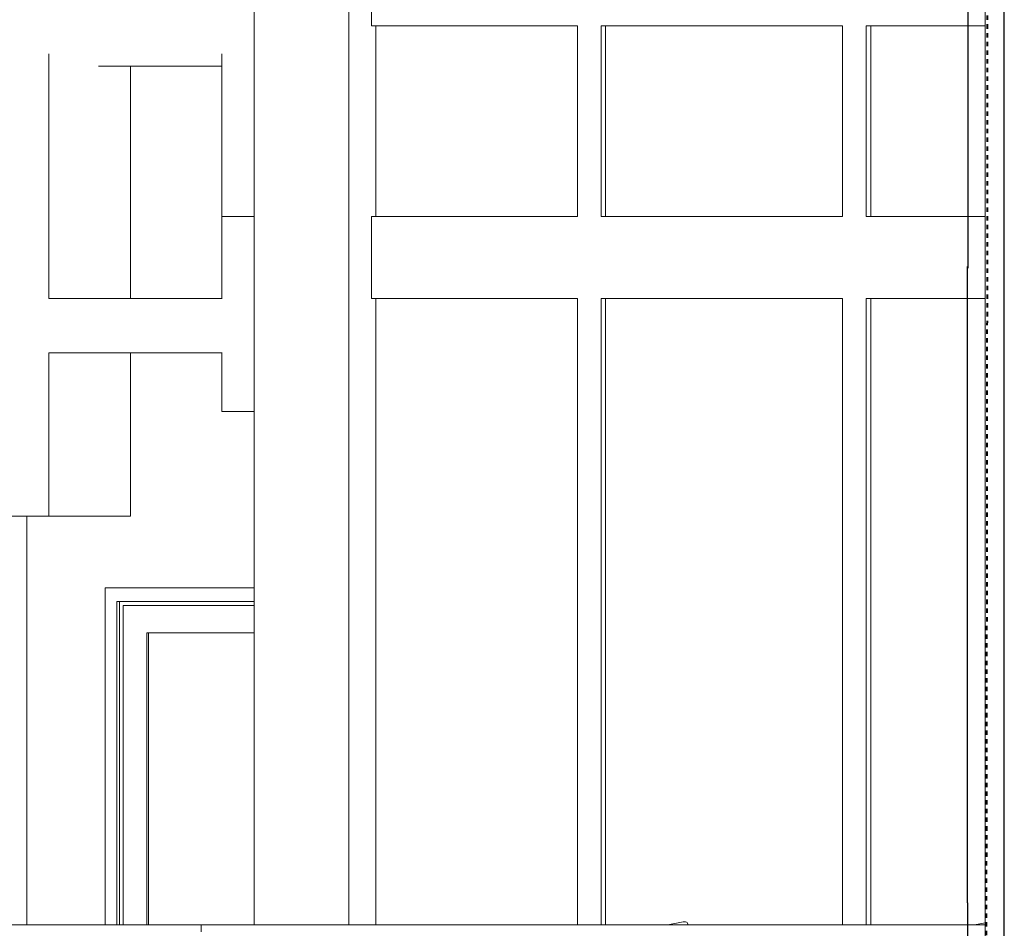
# Model space of a CAD drawing. Units: metres. Extents: x 570280 to 1324960, y 9743772 to 9988775.
# Drawn here: x 1262296 to 1265907, y 9954964 to 9958299 of the extents above; entities that cross this region are included whole.
import ezdxf

# ---------------------------------------------------------------- set-up
doc = ezdxf.new("R2010")
doc.units = ezdxf.units.M
doc.header["$LTSCALE"] = 0.08
doc.header["$MEASUREMENT"] = 0
doc.linetypes.add('JIS_02_1.0', pattern=[2, 1, -1])
doc.layers.add('A-cabo de cobre', color=3, linetype='JIS_02_1.0', lineweight=40)
doc.layers.add('A-ELETROCALHA', color=6, linetype='Continuous', lineweight=0)
for name, color, linetype in [('Интерьер - Мебель', 7, 'Continuous'), ('Интерьер- Перегородка', 7, 'Continuous'), ('Конструктивный - Комбинирован.', 7, 'Continuous'), ('Конструктивный - Несущий', 7, 'Continuous'), ('Оболочка - Крыша', 7, 'Continuous')]:
    doc.layers.add(name, color=color, linetype=linetype)

msp = doc.modelspace()

# ---------------------------------------------------------------- linework, layer by layer
at = {"layer": 'A-cabo de cobre', "color": 3, "linetype": 'JIS_02_1.0', "lineweight": 40, "ltscale": 200}
msp.add_arc((-1865609.352, 9960086.648), 3131455.918, 359.877105573, 0.178345738, dxfattribs=at)
at = {"layer": 'A-ELETROCALHA', "color": 6, "linetype": 'Continuous', "lineweight": -3}
for p, q in [((1265773.536, 9969776.27), (1265773.431, 9957386.482)), ((1265907.483, 9957392.586), (1265907.483, 9969776.27)), ((1265772.166, 9955057.316), (1265772.166, 9957392.725))]:
    msp.add_line(p, q, dxfattribs=at)
for points in [[(1265907.483, 9954252.786), (1265907.483, 9957392.725)], [(1265772.166, 9955057.316), (1265771.983, 9954254.589)]]:
    msp.add_lwpolyline(points, dxfattribs=at)
at = {"layer": 'Интерьер - Мебель', "color": 251, "linetype": 'Continuous', "lineweight": 13}
for p, q in [((1261438.674, 9954976.03), (1262961.806, 9954976.03)), ((1262961.806, 9954976.03), (1265836.707, 9954976.03)), ((1262961.806, 9954951.03), (1262961.806, 9954976.03))]:
    msp.add_line(p, q, dxfattribs=at)
at = {"layer": 'Интерьер- Перегородка', "color": 251, "linetype": 'Continuous', "lineweight": 13}
for p, q in [((1265836.707, 9968761.253), (1265836.707, 9953476.03)), ((1263602.59, 9958276.03), (1263602.59, 9957576.03)), ((1264445.021, 9958276.03), (1264445.021, 9957576.03)), ((1265417.355, 9958276.03), (1265417.355, 9957576.03)), ((1262402.514, 9957275.86), (1262402.514, 9958173.081)), ((1263037.602, 9957576.03), (1263037.602, 9958173.081)), ((1262702.514, 9958128.114), (1262702.514, 9957275.86)), ((1263037.602, 9957275.86), (1263037.602, 9957576.03)), ((1263037.602, 9957576.03), (1263156.18, 9957576.03)), ((1263602.59, 9957276.03), (1263602.59, 9954976.03)), ((1264445.021, 9957276.03), (1264445.021, 9954976.03)), ((1265417.355, 9957276.03), (1265417.355, 9954976.03)), ((1262402.514, 9956475.94), (1262402.514, 9957075.86)), ((1262702.514, 9957075.86), (1262702.514, 9956475.94)), ((1263037.602, 9956860.142), (1263037.602, 9957075.86)), ((1263037.602, 9956860.142), (1263156.18, 9956860.142)), ((1262229.309, 9956475.94), (1262402.514, 9956475.94)), ((1262321.356, 9954976.03), (1262321.356, 9956475.94)), ((1262702.514, 9956475.94), (1262402.514, 9956475.94)), ((1262609.234, 9954976.03), (1262609.234, 9956213.03)), ((1262609.234, 9956213.03), (1263156.18, 9956213.03)), ((1262652.535, 9956163.03), (1262652.535, 9954976.03)), ((1263156.18, 9956163.03), (1262652.535, 9956163.03)), ((1262662.035, 9956163.03), (1262662.035, 9954976.03)), ((1262675.026, 9956148.03), (1262675.026, 9956136.03)), ((1263156.18, 9956148.03), (1262675.026, 9956148.03)), ((1262675.026, 9956136.03), (1262675.026, 9956048.03)), ((1262675.026, 9956136.03), (1262675.226, 9956136.03)), ((1262675.026, 9956048.03), (1262675.026, 9954976.03)), ((1262761.628, 9956048.03), (1263156.18, 9956048.03)), ((1262761.628, 9954976.03), (1262761.628, 9956048.03)), ((1262768.628, 9956048.03), (1262768.628, 9954976.03))]:
    msp.add_line(p, q, dxfattribs=at)
at = {"layer": 'Конструктивный - Комбинирован.', "color": 251, "linetype": 'Continuous', "lineweight": 13}
for p, q in [((1263586.095, 9958276.03), (1263586.095, 9958576.03)), ((1263586.095, 9958276.03), (1264341.923, 9958276.03)), ((1264428.526, 9958276.03), (1265314.257, 9958276.03)), ((1265400.86, 9958276.03), (1265836.707, 9958276.03)), ((1264341.923, 9957576.03), (1263586.095, 9957576.03)), ((1263586.095, 9957276.03), (1263586.095, 9957576.03)), ((1264342.123, 9957576.03), (1264341.923, 9957576.03)), ((1265314.257, 9957576.03), (1264428.526, 9957576.03)), ((1265314.457, 9957576.03), (1265314.257, 9957576.03)), ((1265836.707, 9957576.03), (1265400.86, 9957576.03)), ((1263037.602, 9957275.86), (1262402.514, 9957275.86)), ((1263037.802, 9957275.86), (1263037.602, 9957275.86)), ((1263586.095, 9957276.03), (1264341.923, 9957276.03)), ((1264341.923, 9957276.03), (1264342.123, 9957276.03)), ((1264428.526, 9957276.03), (1265314.257, 9957276.03)), ((1265314.257, 9957276.03), (1265314.457, 9957276.03)), ((1265400.86, 9957276.03), (1265836.707, 9957276.03)), ((1262402.514, 9957075.86), (1263037.602, 9957075.86)), ((1263037.802, 9957075.86), (1263037.602, 9957075.86)), ((1264672.587, 9954976.03), (1264729.578, 9954986.839)), ((1264729.578, 9954986.839), (1264732.484, 9954987.243)), ((1264732.484, 9954987.243), (1264735.418, 9954987.243)), ((1264735.418, 9954987.243), (1264738.362, 9954986.839)), ((1264738.362, 9954986.839), (1264741.298, 9954986.033)), ((1264741.298, 9954986.033), (1264744.206, 9954984.83)), ((1264744.206, 9954984.83), (1264745.701, 9954982.525)), ((1264745.701, 9954982.525), (1264746.952, 9954979.342)), ((1264746.952, 9954979.342), (1264747.473, 9954976.03)), ((1265798.42, 9954976.03), (1265836.707, 9954983.291))]:
    msp.add_line(p, q, dxfattribs=at)
at = {"layer": 'Конструктивный - Несущий', "color": 251, "linetype": 'Continuous', "lineweight": 13}
for p, q in [((1263156.18, 9958276.03), (1263156.18, 9958576.03)), ((1263502.59, 9958276.03), (1263502.59, 9958576.03)), ((1263156.18, 9954976.03), (1263156.18, 9958276.03)), ((1263156.38, 9958276.03), (1263156.18, 9958276.03)), ((1263502.59, 9954976.03), (1263502.59, 9958276.03)), ((1264342.123, 9958276.03), (1264341.923, 9958276.03)), ((1264341.923, 9957576.03), (1264341.923, 9958276.03)), ((1264428.526, 9957576.03), (1264428.526, 9958276.03)), ((1265314.457, 9958276.03), (1265314.257, 9958276.03)), ((1265314.257, 9957576.03), (1265314.257, 9958276.03)), ((1265400.86, 9957576.03), (1265400.86, 9958276.03)), ((1264341.923, 9954976.03), (1264341.923, 9957276.03)), ((1264428.526, 9954976.03), (1264428.526, 9957276.03)), ((1265314.257, 9954976.03), (1265314.257, 9957276.03)), ((1265400.86, 9954976.03), (1265400.86, 9957276.03))]:
    msp.add_line(p, q, dxfattribs=at)
at = {"layer": 'Оболочка - Крыша', "color": 251, "linetype": 'Continuous', "lineweight": 13}
msp.add_line((1263037.602, 9958128.114), (1262585.229, 9958128.114), dxfattribs=at)

doc.saveas('drawing.dxf')
